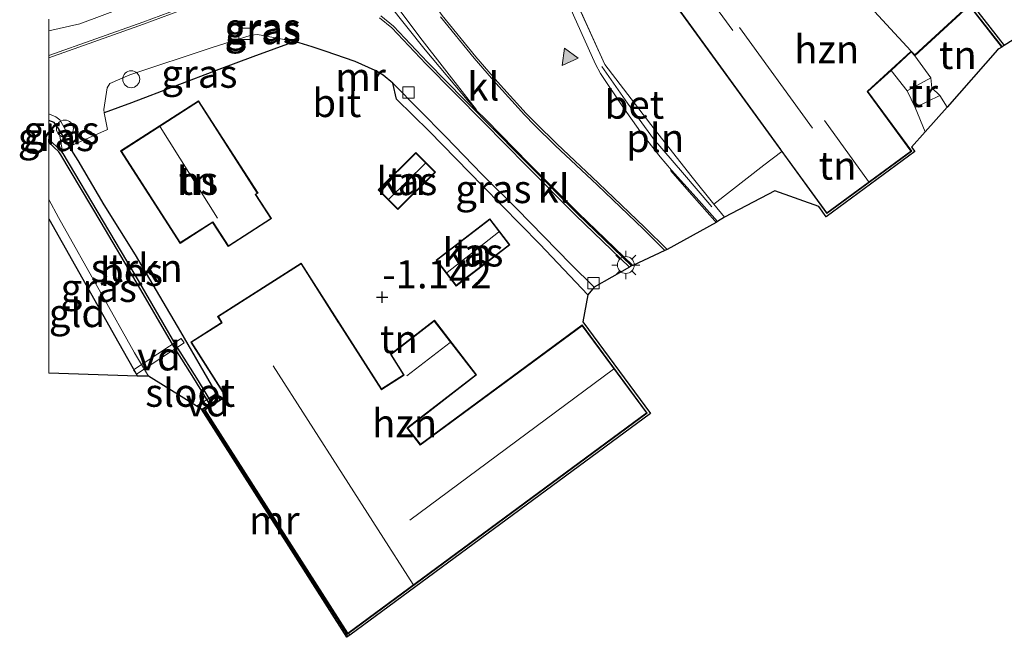
# Model space of a CAD drawing. Units: metres. Extents: x 119994 to 128714, y 443750 to 450000.
# Drawn here: x 119997 to 120085, y 447680 to 447735 of the extents above; entities that cross this region are included whole.
import ezdxf
from ezdxf.enums import TextEntityAlignment as Align

# ---------------------------------------------------------------- set-up
doc = ezdxf.new("R2010")
doc.units = ezdxf.units.M
doc.linetypes.add('IE-TERREINAFSCHEIDING', pattern=[10, 8, -2])
doc.layers.get('0').update_dxf_attribs({"lineweight": 25})
for name, color, linetype, lineweight in [('B-ME-AL-OVERIG-GV-B7', 7, 'BV-GELEIDERAIL', 18), ('B-ME-AL-OVERIG-S-B1', 7, 'Continuous', 18), ('B-ME-GR-STRUIKEN-GV-B6', 93, 'Continuous', 18), ('B-ME-GW-HOOGTEPUNT-S-B1', 10, 'Continuous', 25), ('B-ME-GW-INSTEEKWATERGANG-L-B1', 10, 'Continuous', 25), ('B-ME-GW-KRUINLIJN-L-B1', 93, 'Continuous', 18), ('B-ME-GW-TEENLIJN-L-B1', 93, 'Continuous', 18), ('B-ME-IE-GRASLAND-GV-B6', 93, 'Continuous', 18), ('B-ME-IE-GRONDWERKLIJN-GROND_INGERICHT-GV-B6', 253, 'Continuous', 18), ('B-ME-IE-INRICHTINGSELEMENT-L-B1', 253, 'Continuous', 18), ('B-ME-IE-MEUBILAIR_WEGMEUBILAIR-LICHTMAST-S-B1', 8, 'Continuous', 18), ('B-ME-IE-TERREINAFSCHEIDING-DOORGANG-L-B1', 8, 'IE-TERREINAFSCHEIDING-KUNSTMATIG-OPEN', 18), ('B-ME-IE-TERREINAFSCHEIDING-HAAG-L-B1', 10, 'Continuous', 25), ('B-ME-IE-TERREINAFSCHEIDING-HAAGRASTER-L-B1', 10, 'Continuous', 25), ('B-ME-IE-TERREINAFSCHEIDING-RASTERHEKWERK-L-B1', 8, 'IE-TERREINAFSCHEIDING', 18), ('B-ME-KG-KADASTRAAL-DAKRAND-L-B1', 13, 'Continuous', 18), ('B-ME-KG-KADASTRAAL-NOKLIJN-L-B1', 13, 'Continuous', 18), ('B-ME-KG-KADASTRAAL-OPNAMEDTMGRENS-L-B1', 10, 'Continuous', 25), ('B-ME-MW-MUUR-GV-B6', 8, 'IE-TERREINAFSCHEIDING-KUNSTMATIG', 18), ('B-ME-OB-BESCHOEIING-GV-B6', 10, 'Continuous', 25), ('B-ME-OG-BEBOUWING-GV-B6', 173, 'Continuous', 18), ('B-ME-OG-WATER-GV-B6', 153, 'Continuous', 18), ('B-ME-VH-VERH_SOORT-BETON-OVERIG-GV-B6', 8, 'IE-TERREINAFSCHEIDING-NATUURLIJK-HOUTWAL', 18), ('B-ME-VH-VERH_SOORT-BITUMEN-GV-B6', 8, 'IE-TERREINAFSCHEIDING-NATUURLIJK-HOUTWAL', 18), ('B-ME-VH-VERH_SOORT-KLINKERS-GV-B6', 8, 'IE-TERREINAFSCHEIDING-NATUURLIJK-HOUTWAL', 18), ('B-ME-VV-KOLK-S-B1', 8, 'Continuous', 18), ('B-ME-VW-MARKERING-STREEP-015-L-B1', 7, 'Continuous', 18), ('B-ME-VW-MARKERING-VLAKMARK-S-B1', 7, 'Continuous', 18)]:
    doc.layers.add(name, color=color, linetype=linetype, lineweight=lineweight)
doc.styles.add('NLCS-ISO', font='NLCS-ISO.TTF')
doc.linetypes.add('BV-GELEIDERAIL', pattern='A,10,-3,[108,NLCS.SHX,S=1,R=0,X=0,Y=0],-3', length=16)
doc.linetypes.add('IE-TERREINAFSCHEIDING-KUNSTMATIG', pattern='A,4,[82,NLCS.SHX,S=0.75,R=90,X=0,Y=0],4,-2', length=10)
doc.linetypes.add('IE-TERREINAFSCHEIDING-KUNSTMATIG-OPEN', pattern='A,7,-1.5,[67,NLCS.SHX,S=0.75,R=0,X=0,Y=0],-1.5', length=10)
doc.linetypes.add('IE-TERREINAFSCHEIDING-NATUURLIJK-HOUTWAL', pattern='A,7,-1.5,[67,NLCS.SHX,S=0.75,R=45,X=0,Y=0],-1.5,7,-1.5,[70,NLCS.SHX,S=0.75,R=0,X=0,Y=0],-1.5', length=20)

# ---------------------------------------------------------------- blocks, each defined once
blk = doc.blocks.new('dtb')
blk.add_circle((0, 0), 0.75)
blk = doc.blocks.new('hoogtepunt')
for p, q in [((-0.5, 0), (0.5, 0)), ((0, 0.5), (0, -0.5))]:
    blk.add_line(p, q)
blk = doc.blocks.new('kolk')
blk.add_lwpolyline([(-0.5, -0.5), (0.5, -0.5), (0.5, 0.5), (-0.5, 0.5)], close=True)
blk = doc.blocks.new('verfsymbol')
for color in [252, 253]:
    blk.add_hatch(color=color).paths.add_polyline_path([(0.75, -0.625), (0, 0.75), (-0.75, -0.625)])
blk.add_lwpolyline([(0.75, -0.625), (0, 0.75), (-0.75, -0.625)], close=True)
blk = doc.blocks.new('lantaarnpaal')
for p, q in [((-0.884, 0.884), (-0.53, 0.53)), ((0, 0.75), (0, 1.25)), ((0.53, 0.53), (0.884, 0.884)), ((-0.75, 0), (-1.25, 0)), ((0.75, 0), (1.25, 0)), ((-0.53, -0.53), (-0.884, -0.884)), ((0, -0.75), (0, -1.25)), ((0.53, -0.53), (0.884, -0.884))]:
    blk.add_line(p, q)
blk.add_circle((0, 0), 0.75)

msp = doc.modelspace()

# ---------------------------------------------------------------- linework, layer by layer
at = {"layer": 'B-ME-AL-OVERIG-GV-B7'}
for points in [[(120011.733, 447706.486, -1.219), (120011.997, 447706.084, -1.219), (120007.767, 447703.311, -1.251), (120007.503, 447703.713, -1.251), (120011.733, 447706.486, -1.219)], [(120013.531, 447700.188, -1.244), (120013.513, 447700.218, -1.244), (120013.095, 447700.482, -1.244), (120014.72, 447701.507, -1.222), (120014.976, 447701.101, -1.222), (120013.531, 447700.188, -1.244)]]:
    msp.add_polyline3d(points, dxfattribs=at)
at = {"layer": 'B-ME-GR-STRUIKEN-GV-B6'}
msp.add_polyline3d([(120001.836, 447723.484, -0.839), (120002.583, 447722.268, -0.859), (120004.895, 447718.339, -0.944), (120007.685, 447713.908, -0.974), (120011.685, 447707.08, -1.089), (120014.731, 447701.805, -1.077), (120015.174, 447701.044, -1.116), (120014.504, 447700.617, -1.412), (120013.219, 447702.728, -1.453), (120011.257, 447705.87, -1.503), (120007.9, 447711.621, -1.384), (120004.805, 447716.868, -1.372), (120001.226, 447722.885, -1.348), (120000.845, 447725.099, -0.812), (120001.836, 447723.484, -0.839)], dxfattribs=at)
at = {"layer": 'B-ME-GW-INSTEEKWATERGANG-L-B1'}
for points in [[(120015.174, 447701.044, -1.116), (120014.731, 447701.805, -1.077), (120011.685, 447707.08, -1.089), (120007.685, 447713.908, -0.974), (120004.895, 447718.339, -0.944), (120002.583, 447722.268, -0.859), (120001.836, 447723.484, -0.839), (120000.845, 447725.099, -0.812), (120000.451, 447725.645, -0.795), (120000, 447725.808, -0.794)], [(120000, 447717.106, -1.236), (120002.357, 447712.889, -1.236), (120006.196, 447706.08, -1.245), (120007.839, 447703.148, -1.291)]]:
    msp.add_polyline3d(points, dxfattribs=at)
at = {"layer": 'B-ME-GW-KRUINLIJN-L-B1'}
for p, q in [((120078.193, 447729.601, 0.824), (120076.758, 447731.558, 0.959)), ((120079.624, 447726.996, 0.704), (120078.995, 447728.019, 0.777)), ((120037.82, 447726.664, -0.549), (120037.89, 447726.735, -0.549))]:
    msp.add_line(p, q, dxfattribs=at)
msp.add_polyline3d([(120017.914, 447740.908, 1.231), (120016.48, 447740.243, 1.204), (120014.397, 447739.36, 1.191), (120010.201, 447737.339, 1.203), (120006.94, 447735.965, 1.178), (120002.736, 447734.38, 1.165), (120000, 447733.755, 1.173)], dxfattribs=at)
at = {"layer": 'B-ME-GW-TEENLIJN-L-B1'}
for p, q in [((120076.088, 447728.442, 0.001), (120074.658, 447730.257, 0.042)), ((120076.811, 447726.969, -0.076), (120077.694, 447724.812, -0.202))]:
    msp.add_line(p, q, dxfattribs=at)
at = {"layer": 'B-ME-IE-GRASLAND-GV-B6'}
for points in [[(120014.693, 447736.931, 0.273), (120008.328, 447734.534, 0.341), (120000, 447731.57, 0.421), (120000, 447733.755, 1.173)], [(120030.424, 447736.514, 0.32), (120032.876, 447733.206, 0.047), (120037.061, 447727.85, -0.38), (120037.916, 447726.761, -0.469), (120037.89, 447726.735, -0.549), (120037.23, 447727.478, -0.485), (120033.353, 447732.081, -0.127), (120030.107, 447736.173, 0.257)], [(120000, 447733.755, 1.173), (120002.736, 447734.38, 1.165), (120006.94, 447735.965, 1.178)], [(120006.94, 447735.965, 1.178), (120002.736, 447734.38, 1.165), (120000, 447733.755, 1.173), (120000, 447734.798, 1.256)], [(120030.107, 447736.173, 0.257), (120033.353, 447732.081, -0.127), (120037.23, 447727.478, -0.485), (120037.89, 447726.735, -0.549), (120037.82, 447726.664, -0.549), (120036.87, 447727.626, -0.549), (120033.552, 447730.986, -0.546), (120030.534, 447734.179, -0.529), (120029.428, 447735.088, -0.499)], [(120021.795, 447732.825, -0.984), (120018.073, 447731.469, -0.929), (120015.047, 447730.347, -0.865), (120007.309, 447727.375, -0.792), (120004.883, 447726.501, -0.758), (120004.871, 447726.774, -0.77), (120005.172, 447728.714, -0.771), (120005.388, 447729.084, -0.775), (120007.158, 447729.854, -0.792), (120014.461, 447732.299, -0.924), (120017.923, 447733.369, -0.958), (120018.494, 447733.429, -0.958), (120021.795, 447732.825, -0.984)], [(120048.331, 447711.019, -1.125), (120047.787, 447710.363, -1.004), (120043.522, 447714.856, -0.997), (120038.459, 447720.002, -1.065), (120033.717, 447724.864, -0.988), (120030.823, 447727.7, -1.001), (120030.476, 447729.11, -1.001), (120035.165, 447724.392, -1.026), (120038.416, 447721.033, -0.988), (120041.467, 447717.978, -0.997), (120046.278, 447713.066, -1.052), (120048.331, 447711.019, -1.125)], [(120000, 447726.411, -0.762), (120000.609, 447726.125, -0.711), (120000.954, 447725.875, -0.715), (120002.217, 447723.695, -0.796), (120001.836, 447723.484, -0.839), (120000.845, 447725.099, -0.812), (120000.451, 447725.645, -0.795), (120000, 447725.808, -0.794), (120000, 447726.411, -0.762)], [(120000, 447725.808, -0.794), (120000.451, 447725.645, -0.795), (120000.845, 447725.099, -0.812), (120001.226, 447722.885, -1.348), (120001.022, 447723.159, -1.272), (120000, 447724.143, -1.396), (120000, 447725.808, -0.794)], [(120000, 447718.807, -1.632), (120000.84, 447717.2, -1.632), (120004.588, 447710.532, -1.632), (120007.572, 447705.207, -1.632), (120008.828, 447703.134, -1.632), (120007.839, 447703.148, -1.291), (120006.196, 447706.08, -1.245), (120002.357, 447712.889, -1.236), (120000, 447717.106, -1.236), (120000, 447718.807, -1.632)]]:
    msp.add_polyline3d(points, dxfattribs=at)
at = {"layer": 'B-ME-IE-GRONDWERKLIJN-GROND_INGERICHT-GV-B6'}
for points in [[(120055.513, 447736.073, -0.546), (120064.966, 447723.061, -0.535), (120063.384, 447721.866, -0.529), (120058.961, 447718.383, -0.699), (120057.021, 447720.792, -0.648), (120053.651, 447725.08, -0.567), (120049.294, 447730.769, -0.299), (120045.81, 447738.459, 0.056)], [(120084.513, 447732.353, 0.76), (120084.471, 447732.327, 0.76), (120084.225, 447732.171, 0.806), (120084.112, 447732.072, 0.827), (120079.624, 447726.996, 0.704), (120078.995, 447728.019, 0.777), (120078.276, 447728.698, 0.888), (120078.193, 447729.601, 0.824), (120076.758, 447731.558, 0.959), (120081.186, 447735.611, 0.783), (120081.15, 447735.65, 0.783), (120081.595, 447736.084, 0.781), (120084.468, 447732.411, 0.76), (120084.513, 447732.353, 0.76)], [(120030.476, 447729.11, -1.001), (120030.823, 447727.7, -1.001), (120033.717, 447724.864, -0.988), (120038.459, 447720.002, -1.065), (120043.522, 447714.856, -0.997), (120047.787, 447710.363, -1.004), (120047.324, 447707.965, -1.022), (120053.327, 447699.827, -1.042), (120026.662, 447680.159, -1.15), (120026.555, 447680.328, -1.15), (120053.047, 447699.869, -1.043), (120047.282, 447707.685, -1.022), (120032.928, 447697.095, -1.154), (120031.814, 447698.535, -1.154), (120037.916, 447703.258, -1.154), (120034.168, 447708.101, -1.154), (120030.27, 447705.085, -1.107), (120031.437, 447703.255, -1.154), (120029.485, 447702.01, -1.124), (120022.368, 447713.165, -0.975), (120014.951, 447708.433, -0.924), (120015.291, 447707.9, -0.924), (120012.578, 447706.169, -0.971), (120015.653, 447701.35, -1.009), (120015.174, 447701.044, -1.116), (120014.731, 447701.805, -1.077), (120011.685, 447707.08, -1.089), (120007.685, 447713.908, -0.974), (120004.895, 447718.339, -0.944), (120002.583, 447722.268, -0.859), (120001.836, 447723.484, -0.839), (120002.217, 447723.695, -0.796), (120005.18, 447725.022, -0.818), (120004.883, 447726.501, -0.758), (120007.309, 447727.375, -0.792), (120015.047, 447730.347, -0.865), (120018.073, 447731.469, -0.929), (120021.795, 447732.825, -0.984), (120023.338, 447732.338, -0.988), (120024.495, 447731.973, -1.001), (120027.145, 447731.052, -0.992), (120028.923, 447730.236, -0.988), (120029.629, 447729.83, -0.988), (120030.476, 447729.11, -1.001)], [(120076.758, 447731.558, 0.959), (120078.193, 447729.601, 0.824), (120076.088, 447728.442, 0.001), (120074.658, 447730.257, 0.042), (120076.448, 447731.896, 0.95), (120076.758, 447731.558, 0.959)], [(120076.088, 447728.442, 0.001), (120076.811, 447726.969, -0.076), (120077.694, 447724.812, -0.202), (120076.482, 447723.441, -0.492), (120076.768, 447723.052, -0.521), (120068.916, 447717.283, -0.589), (120068.258, 447718.189, -0.587), (120064.359, 447719.566, -0.528), (120059.882, 447717.25, -0.746), (120058.961, 447718.383, -0.699), (120063.384, 447721.866, -0.529), (120064.966, 447723.061, -0.535), (120068.96, 447717.563, -0.589), (120076.489, 447723.095, -0.521), (120072.606, 447728.379, -0.12), (120074.658, 447730.257, 0.042), (120076.088, 447728.442, 0.001)], [(120011.632, 447714.914, -0.935), (120014.51, 447716.766, -0.876), (120015.893, 447714.633, -0.892), (120019.73, 447717.121, -0.904), (120018.356, 447719.24, -0.901), (120018.539, 447719.359, -0.901), (120013.262, 447727.56, -0.935), (120006.355, 447723.115, -0.867), (120011.632, 447714.914, -0.935)], [(120079.624, 447726.996, 0.704), (120077.694, 447724.812, -0.202), (120076.811, 447726.969, -0.076), (120078.995, 447728.019, 0.777), (120079.624, 447726.996, 0.704)], [(120034.279, 447721.219, -0.932), (120032.539, 447722.979, -0.932), (120029.188, 447719.667, -0.932), (120030.928, 447717.907, -0.932), (120034.279, 447721.219, -0.932)], [(120000, 447717.106, -1.236), (120002.357, 447712.889, -1.236), (120006.196, 447706.08, -1.245), (120007.839, 447703.148, -1.291), (120000, 447703.404, -1.165), (120000, 447717.106, -1.236)], [(120034.326, 447713.44, -0.953), (120036.1, 447711.131, -0.953), (120040.862, 447714.79, -0.953), (120039.088, 447717.099, -0.953), (120034.326, 447713.44, -0.953)]]:
    msp.add_polyline3d(points, dxfattribs=at)
at = {"layer": 'B-ME-IE-INRICHTINGSELEMENT-L-B1'}
msp.add_polyline3d([(120049.018, 447730.599, -0.35), (120051.306, 447727.358, -0.482), (120053.584, 447724.177, -0.606), (120056.167, 447721.197, -0.644), (120058.759, 447718.158, -0.751)], dxfattribs=at)
at = {"layer": 'B-ME-IE-TERREINAFSCHEIDING-DOORGANG-L-B1'}
msp.add_line((120049.294, 447730.769, -0.299), (120045.81, 447738.459, 0.056), dxfattribs=at)
at = {"layer": 'B-ME-IE-TERREINAFSCHEIDING-HAAG-L-B1'}
msp.add_polyline3d([(120030.823, 447727.7, -1.001), (120030.476, 447729.11, -1.001), (120029.629, 447729.83, -0.988), (120028.923, 447730.236, -0.988), (120027.145, 447731.052, -0.992), (120024.495, 447731.973, -1.001), (120023.338, 447732.338, -0.988), (120021.795, 447732.825, -0.984), (120018.073, 447731.469, -0.929), (120015.047, 447730.347, -0.865), (120007.309, 447727.375, -0.792), (120004.883, 447726.501, -0.758)], dxfattribs=at)
at = {"layer": 'B-ME-IE-TERREINAFSCHEIDING-HAAGRASTER-L-B1'}
msp.add_line((120030.823, 447727.7, -1.001), (120033.717, 447724.864, -0.988), dxfattribs=at)
at = {"layer": 'B-ME-IE-TERREINAFSCHEIDING-RASTERHEKWERK-L-B1'}
for points in [[(120037.89, 447726.735, -0.549), (120037.23, 447727.478, -0.485), (120033.353, 447732.081, -0.127), (120030.107, 447736.173, 0.257), (120027.103, 447739.511, 0.7), (120026.748, 447739.82, 0.768), (120024.553, 447740.57, 0.943), (120022.954, 447740.834, 1.054), (120020.794, 447740.979, 1.144), (120017.914, 447740.908, 1.231)], [(120081.221, 447735.646, 0.783), (120081.59, 447736.009, 0.781), (120084.427, 447732.383, 0.76), (120084.471, 447732.327, 0.76)], [(120049.294, 447730.769, -0.299), (120053.651, 447725.08, -0.567), (120057.021, 447720.792, -0.648), (120058.961, 447718.383, -0.699), (120063.384, 447721.866, -0.529), (120064.966, 447723.061, -0.535)], [(120037.89, 447726.735, -0.549), (120038.753, 447725.86, -0.55), (120042.576, 447721.982, -0.61), (120046.934, 447717.61, -0.708), (120051.757, 447712.956, -0.841)], [(120033.717, 447724.864, -0.988), (120038.459, 447720.002, -1.065), (120043.522, 447714.856, -0.997), (120047.787, 447710.363, -1.004)]]:
    msp.add_polyline3d(points, dxfattribs=at)
at = {"layer": 'B-ME-KG-KADASTRAAL-DAKRAND-L-B1'}
for points in [[(120073.582, 447743.842, 2.971), (120081.115, 447735.614, 2.967), (120076.761, 447731.628, 3.803), (120076.451, 447731.967, 3.803), (120076.414, 447731.933, 3.578), (120074, 447729.723, 2.188), (120072.576, 447728.419, 3.075), (120072.539, 447728.386, 5.167), (120076.419, 447723.105, 5.184), (120068.971, 447717.633, 5.043), (120064.93, 447723.196, 5.133), (120064.9, 447723.237, 1.922), (120055.582, 447736.063, 1.922), (120060.192, 447739.603, 2.161), (120063.067, 447735.55, 2.161), (120063.096, 447735.509, 4.532), (120067.398, 447738.669, 2.148), (120068.888, 447736.641, 2.178), (120070.759, 447738.062, 2.907), (120070.799, 447738.093, 3.863), (120069.189, 447739.842, 3.85), (120073.582, 447743.842, 2.971)], [(120011.647, 447714.983, 2.907), (120006.424, 447723.1, 2.924), (120013.247, 447727.491, 2.924), (120018.47, 447719.374, 2.801), (120018.286, 447719.255, 2.827), (120018.314, 447719.213, 2.137), (120019.661, 447717.136, 2.137), (120015.908, 447714.702, 1.956), (120014.552, 447716.793, 1.956), (120014.525, 447716.835, 2.854), (120011.647, 447714.983, 2.907)], [(120034.208, 447721.219, -0.71), (120030.928, 447717.978, -0.744), (120029.259, 447719.667, -0.744), (120032.539, 447722.908, -0.735), (120034.208, 447721.219, -0.71)], [(120034.396, 447713.431, 0.894), (120039.079, 447717.029, 0.902), (120040.792, 447714.799, 0.902), (120036.109, 447711.201, 0.902), (120034.396, 447713.431, 0.894)], [(120052.977, 447699.879, 3.731), (120026.488, 447680.341, 3.296), (120013.855, 447700.143, 3.347), (120015.722, 447701.334, 4.942), (120015.695, 447701.376, 3.201), (120012.647, 447706.154, 1.346), (120015.36, 447707.884, 1.346), (120015.02, 447708.418, 0.992), (120022.353, 447713.096, 1.047), (120025.683, 447707.876, 3.254), (120025.71, 447707.834, 3.388), (120029.469, 447701.94, 3.56), (120029.511, 447701.967, 1.457), (120031.506, 447703.24, 1.457), (120030.336, 447705.073, 1.35), (120034.159, 447708.031, 1.355), (120037.846, 447703.267, 0.924), (120031.783, 447698.575, 0.924), (120031.743, 447698.544, 3.526), (120032.919, 447697.026, 3.599), (120047.271, 447707.615, 3.68), (120052.977, 447699.879, 3.731)]]:
    msp.add_polyline3d(points, dxfattribs=at)
at = {"layer": 'B-ME-KG-KADASTRAAL-NOKLIJN-L-B1'}
for p, q in [((120070.833, 447738.056, 3.863), (120076.417, 447732.004, 3.803)), ((120057.785, 447737.692, 4.936), (120060.623, 447733.796, 4.9)), ((120061.221, 447734.062, 5.765), (120067.694, 447725.144, 5.636)), ((120072.671, 447720.414, 8.941), (120068.773, 447725.8, 8.941)), ((120014.938, 447717.16, 7.418), (120009.867, 447725.256, 7.593)), ((120033.364, 447722.003, -0.408), (120030.142, 447718.845, -0.484)), ((120039.866, 447715.922, 1.61), (120035.298, 447712.339, 1.443)), ((120031.726, 447703.18, 1.51), (120035.574, 447706.121, 1.521)), ((120019.879, 447704.051, 8.282), (120032.276, 447684.672, 8.187)), ((120031.99, 447690.383, 6.523), (120050.05, 447703.763, 6.626))]:
    msp.add_line(p, q, dxfattribs=at)
at = {"layer": 'B-ME-KG-KADASTRAAL-OPNAMEDTMGRENS-L-B1'}
for points in [[(120105.411, 447745.557, 0.434), (120103.153, 447744.146, 0.392), (120101.998, 447743.425, 0.776), (120098.954, 447741.523, 0.865), (120097.466, 447740.586, 0.628), (120094.768, 447738.887, 0.657), (120093.291, 447737.957, 0.729), (120093.145, 447737.82, 0.35), (120084.683, 447732.461, 0.35), (120084.513, 447732.353, 0.76), (120084.471, 447732.327, 0.76), (120084.225, 447732.171, 0.806), (120084.112, 447732.072, 0.827)], [(120084.112, 447732.072, 0.827), (120079.624, 447726.996, 0.704), (120077.694, 447724.812, -0.202), (120076.482, 447723.441, -0.492), (120076.768, 447723.052, -0.521), (120068.916, 447717.283, -0.589), (120068.258, 447718.189, -0.587), (120064.359, 447719.566, -0.528), (120059.882, 447717.25, -0.746), (120059.287, 447716.845, -0.854), (120059.154, 447716.772, -0.817), (120054.808, 447714.368, -0.915), (120054.614, 447714.279, -0.913), (120051.757, 447712.956, -0.841), (120051.66, 447712.911, -0.841), (120051.469, 447712.818, -1.086), (120048.331, 447711.019, -1.125), (120047.787, 447710.363, -1.004), (120047.324, 447707.965, -1.022)], [(120047.324, 447707.965, -1.022), (120053.327, 447699.827, -1.042), (120026.662, 447680.159, -1.15), (120026.501, 447680.04, -1.632), (120026.421, 447679.981, -1.632), (120013.51, 447700.22, -1.632), (120008.828, 447703.134, -1.632), (120007.839, 447703.148, -1.291), (120000, 447703.404, -1.165)]]:
    msp.add_polyline3d(points, dxfattribs=at)
at = {"layer": 'B-ME-MW-MUUR-GV-B6'}
for points in [[(120000, 447731.57, 0.421), (120008.328, 447734.534, 0.341), (120014.693, 447736.931, 0.273)], [(120014.768, 447736.745, -0.81), (120008.395, 447734.345, -0.67), (120000, 447731.357, -0.627), (120000, 447731.57, 0.421)], [(120029.428, 447735.088, -0.499), (120030.534, 447734.179, -0.529), (120033.552, 447730.986, -0.546), (120036.87, 447727.626, -0.549), (120037.82, 447726.664, -0.549), (120038.682, 447725.79, -0.55), (120042.505, 447721.912, -0.61), (120046.864, 447717.539, -0.708), (120051.66, 447712.911, -0.841), (120051.469, 447712.818, -1.086), (120046.724, 447717.396, -0.972), (120042.363, 447721.771, -0.985), (120038.54, 447725.65, -1.006), (120033.408, 447730.847, -0.947), (120030.397, 447734.032, -0.925), (120029.308, 447734.927, -0.499)], [(120014.332, 447700.507, -1.632), (120013.786, 447700.159, -1.632), (120026.474, 447680.269, -1.632), (120026.555, 447680.328, -1.15), (120026.662, 447680.159, -1.15), (120026.501, 447680.04, -1.632), (120026.406, 447680.189, -1.632), (120013.648, 447700.189, -1.632), (120014.278, 447700.591, -1.632), (120014.332, 447700.507, -1.632)]]:
    msp.add_polyline3d(points, dxfattribs=at)
at = {"layer": 'B-ME-OB-BESCHOEIING-GV-B6'}
for points in [[(120081.615, 447736.383, 0.35), (120084.683, 447732.461, 0.35), (120084.513, 447732.353, 0.76), (120084.468, 447732.411, 0.76), (120081.595, 447736.084, 0.781)], [(120000, 447724.143, -1.396), (120001.022, 447723.159, -1.272), (120001.226, 447722.885, -1.348), (120004.805, 447716.868, -1.372), (120007.9, 447711.621, -1.384), (120011.257, 447705.87, -1.503), (120013.219, 447702.728, -1.453), (120014.504, 447700.617, -1.412), (120014.332, 447700.507, -1.632), (120014.278, 447700.591, -1.632), (120012.838, 447702.961, -1.632), (120011.086, 447705.767, -1.632), (120007.728, 447711.52, -1.632), (120004.633, 447716.766, -1.632), (120001.059, 447722.773, -1.632), (120000.872, 447723.025, -1.632), (120000, 447723.865, -1.632), (120000, 447724.143, -1.396)]]:
    msp.add_polyline3d(points, dxfattribs=at)
at = {"layer": 'B-ME-OG-BEBOUWING-GV-B6'}
for points in [[(120081.15, 447735.65, 0.783), (120081.186, 447735.611, 0.783), (120076.758, 447731.558, 0.959), (120076.448, 447731.896, 0.95), (120074.658, 447730.257, 0.042), (120072.606, 447728.379, -0.12), (120076.489, 447723.095, -0.521), (120068.96, 447717.563, -0.589), (120064.966, 447723.061, -0.535), (120055.513, 447736.073, -0.546), (120060.202, 447739.675, -0.316), (120063.108, 447735.58, -0.056), (120067.408, 447738.739, -0.009), (120068.898, 447736.712, -0.056), (120070.725, 447738.099, -0.056), (120069.459, 447739.474, -0.043), (120069.118, 447739.845, 0.712), (120072.98, 447743.361, 0.588), (120073.585, 447743.912, 0.588), (120081.15, 447735.65, 0.783)], [(120078.995, 447728.019, 0.777), (120076.811, 447726.969, -0.076), (120076.088, 447728.442, 0.001), (120078.193, 447729.601, 0.824), (120078.276, 447728.698, 0.888), (120078.995, 447728.019, 0.777)], [(120011.632, 447714.914, -0.935), (120006.355, 447723.115, -0.867), (120013.262, 447727.56, -0.935), (120018.539, 447719.359, -0.901), (120018.356, 447719.24, -0.901), (120019.73, 447717.121, -0.904), (120015.893, 447714.633, -0.892), (120014.51, 447716.766, -0.876), (120011.632, 447714.914, -0.935)], [(120034.279, 447721.219, -0.932), (120030.928, 447717.907, -0.932), (120029.188, 447719.667, -0.932), (120032.539, 447722.979, -0.932), (120034.279, 447721.219, -0.932)], [(120034.326, 447713.44, -0.953), (120039.088, 447717.099, -0.953), (120040.862, 447714.79, -0.953), (120036.1, 447711.131, -0.953), (120034.326, 447713.44, -0.953)], [(120053.047, 447699.869, -1.043), (120026.555, 447680.328, -1.15), (120026.474, 447680.269, -1.632), (120013.786, 447700.159, -1.632), (120014.332, 447700.507, -1.632), (120014.504, 447700.617, -1.412), (120015.174, 447701.044, -1.116), (120015.653, 447701.35, -1.009), (120012.578, 447706.169, -0.971), (120015.291, 447707.9, -0.924), (120014.951, 447708.433, -0.924), (120022.368, 447713.165, -0.975), (120029.485, 447702.01, -1.124), (120031.437, 447703.255, -1.154), (120030.27, 447705.085, -1.107), (120034.168, 447708.101, -1.154), (120037.916, 447703.258, -1.154), (120031.814, 447698.535, -1.154), (120032.928, 447697.095, -1.154), (120047.282, 447707.685, -1.022), (120053.047, 447699.869, -1.043)]]:
    msp.add_polyline3d(points, dxfattribs=at)
at = {"layer": 'B-ME-OG-WATER-GV-B6'}
for points in [[(120093.145, 447737.82, 0.35), (120084.683, 447732.461, 0.35), (120081.615, 447736.383, 0.35), (120081.051, 447735.832, 0.35), (120073.589, 447743.982, 0.35), (120073.091, 447743.529, 0.35), (120069.173, 447745.46, 0.35), (120060.975, 447749.561, 0.35), (120049.681, 447754.697, 0.35), (120049.414, 447754.838, 0.35), (120049.36, 447754.982, 0.35), (120052.708, 447759.089, 0.35), (120057.958, 447761.605, 0.35), (120060.271, 447759.8, 0.35), (120060.855, 447758.782, 0.35), (120061.427, 447759.11, 0.35), (120063.9, 447758.244, 0.35), (120065.18, 447757.684, 0.35), (120066.593, 447756.87, 0.35), (120072.101, 447753.929, 0.35), (120079.158, 447749.707, 0.35), (120083.166, 447747.168, 0.35), (120086.099, 447744.672, 0.35)], [(120000, 447723.865, -1.632), (120000.872, 447723.025, -1.632), (120001.059, 447722.773, -1.632), (120004.633, 447716.766, -1.632), (120007.728, 447711.52, -1.632), (120011.086, 447705.767, -1.632), (120012.838, 447702.961, -1.632), (120014.278, 447700.591, -1.632), (120013.648, 447700.189, -1.632), (120026.406, 447680.189, -1.632), (120026.501, 447680.04, -1.632), (120026.421, 447679.981, -1.632), (120013.51, 447700.22, -1.632), (120008.828, 447703.134, -1.632), (120007.572, 447705.207, -1.632), (120004.588, 447710.532, -1.632), (120000.84, 447717.2, -1.632), (120000, 447718.807, -1.632), (120000, 447723.865, -1.632)]]:
    msp.add_polyline3d(points, dxfattribs=at)
at = {"layer": 'B-ME-VH-VERH_SOORT-BETON-OVERIG-GV-B6'}
msp.add_polyline3d([(120049.294, 447730.769, -0.299), (120053.651, 447725.08, -0.567), (120057.021, 447720.792, -0.648), (120058.961, 447718.383, -0.699), (120059.882, 447717.25, -0.746), (120059.287, 447716.845, -0.854), (120057.373, 447718.978, -0.843), (120055.185, 447721.408, -0.762), (120054.202, 447722.596, -0.741), (120052.443, 447724.82, -0.668), (120050.873, 447727.012, -0.553), (120048.906, 447729.967, -0.395), (120048.466, 447730.813, -0.314), (120046.501, 447735.151, -0.084), (120045.282, 447738.078, 0.086), (120045.81, 447738.459, 0.056), (120049.294, 447730.769, -0.299)], dxfattribs=at)
at = {"layer": 'B-ME-VH-VERH_SOORT-BITUMEN-GV-B6'}
for points in [[(120000, 447731.357, -0.627), (120008.395, 447734.345, -0.67), (120014.768, 447736.745, -0.81)], [(120029.308, 447734.927, -0.499), (120030.397, 447734.032, -0.925), (120033.408, 447730.847, -0.947), (120038.54, 447725.65, -1.006), (120042.363, 447721.771, -0.985), (120046.724, 447717.396, -0.972), (120051.469, 447712.818, -1.086), (120048.331, 447711.019, -1.125), (120046.278, 447713.066, -1.052), (120041.467, 447717.978, -0.997), (120038.416, 447721.033, -0.988), (120035.165, 447724.392, -1.026), (120030.476, 447729.11, -1.001), (120029.629, 447729.83, -0.988), (120028.923, 447730.236, -0.988), (120027.145, 447731.052, -0.992), (120024.495, 447731.973, -1.001), (120023.338, 447732.338, -0.988), (120021.795, 447732.825, -0.984), (120018.494, 447733.429, -0.958), (120017.923, 447733.369, -0.958), (120014.461, 447732.299, -0.924), (120007.158, 447729.854, -0.792), (120005.388, 447729.084, -0.775), (120005.172, 447728.714, -0.771), (120004.871, 447726.774, -0.77), (120004.883, 447726.501, -0.758), (120005.18, 447725.022, -0.818), (120002.217, 447723.695, -0.796), (120000.954, 447725.875, -0.715), (120000.609, 447726.125, -0.711), (120000, 447726.411, -0.762), (120000, 447731.357, -0.627)], [(120046.501, 447735.151, -0.084), (120048.466, 447730.813, -0.314), (120048.906, 447729.967, -0.395), (120050.873, 447727.012, -0.553), (120052.443, 447724.82, -0.668), (120054.202, 447722.596, -0.741), (120055.185, 447721.408, -0.762), (120057.373, 447718.978, -0.843), (120059.287, 447716.845, -0.854), (120059.154, 447716.772, -0.817), (120054.808, 447714.368, -0.915), (120054.614, 447714.279, -0.913), (120052.702, 447716.188, -0.841), (120048.592, 447720.119, -0.658), (120044.89, 447723.595, -0.466), (120043.043, 447725.41, -0.376), (120042.166, 447726.309, -0.325), (120039.611, 447729.112, -0.158), (120037.696, 447731.344, -0.013), (120034.701, 447734.993, 0.218)]]:
    msp.add_polyline3d(points, dxfattribs=at)
at = {"layer": 'B-ME-VH-VERH_SOORT-KLINKERS-GV-B6'}
for points in [[(120054.614, 447714.279, -0.913), (120051.757, 447712.956, -0.841), (120046.934, 447717.61, -0.708), (120042.576, 447721.982, -0.61), (120038.753, 447725.86, -0.55), (120037.89, 447726.735, -0.549), (120037.916, 447726.761, -0.469), (120037.061, 447727.85, -0.38), (120032.876, 447733.206, 0.047), (120030.424, 447736.514, 0.32)], [(120034.701, 447734.993, 0.218), (120037.696, 447731.344, -0.013), (120039.611, 447729.112, -0.158), (120042.166, 447726.309, -0.325), (120043.043, 447725.41, -0.376), (120044.89, 447723.595, -0.466), (120048.592, 447720.119, -0.658), (120052.702, 447716.188, -0.841), (120054.614, 447714.279, -0.913)], [(120051.757, 447712.956, -0.841), (120051.66, 447712.911, -0.841), (120046.864, 447717.539, -0.708), (120042.505, 447721.912, -0.61), (120038.682, 447725.79, -0.55), (120037.82, 447726.664, -0.549), (120037.89, 447726.735, -0.549), (120038.753, 447725.86, -0.55), (120042.576, 447721.982, -0.61), (120046.934, 447717.61, -0.708), (120051.757, 447712.956, -0.841)]]:
    msp.add_polyline3d(points, dxfattribs=at)
at = {"layer": 'B-ME-VW-MARKERING-STREEP-015-L-B1'}
for points in [[(120054.808, 447714.368, -0.915), (120052.842, 447716.331, -0.841), (120048.73, 447720.264, -0.658), (120045.029, 447723.739, -0.466), (120043.185, 447725.551, -0.376), (120042.312, 447726.446, -0.325), (120039.761, 447729.245, -0.158), (120037.849, 447731.473, -0.013), (120034.861, 447735.113, 0.218), (120033.117, 447737.641, 0.482), (120031.715, 447739.715, 0.615), (120030.934, 447740.71, 0.713), (120030.196, 447741.408, 0.768), (120029.168, 447742.208, 0.905), (120028.335, 447742.703, 0.965), (120026.736, 447743.381, 1.105), (120024.423, 447743.999, 1.224)], [(120059.154, 447716.772, -0.817), (120059.025, 447716.917, -0.814), (120056.985, 447719.222, -0.764), (120055.117, 447721.367, -0.704)]]:
    msp.add_polyline3d(points, dxfattribs=at)

# ---------------------------------------------------------------- block references
at = {"layer": 'B-ME-AL-OVERIG-S-B1', "rotation": 90}
for p in [(120007.294, 447729.471, -0.614), (120001.414, 447725.094, -0.713)]:
    msp.add_blockref('dtb', p, dxfattribs=at)
at = {"layer": 'B-ME-GW-HOOGTEPUNT-S-B1', "rotation": 90}
msp.add_blockref('hoogtepunt', (120029.552, 447710.145, -1.142), dxfattribs=at)
msp.add_blockref('hoogtepunt', (120029.552, 447710.145, -1.142), dxfattribs=at)
at = {"layer": 'B-ME-IE-MEUBILAIR_WEGMEUBILAIR-LICHTMAST-S-B1', "rotation": 90}
msp.add_blockref('lantaarnpaal', (120051.145, 447712.997, -1.038), dxfattribs=at)
at = {"layer": 'B-ME-VV-KOLK-S-B1', "rotation": 90}
for p in [(120017.336, 447733.505, -0.904), (120031.875, 447728.304, -1.057), (120048.279, 447711.377, -1.166)]:
    msp.add_blockref('kolk', p, dxfattribs=at)
at = {"layer": 'B-ME-VW-MARKERING-VLAKMARK-S-B1', "rotation": 144}
msp.add_blockref('verfsymbol', (120045.956, 447731.283, -0.248), dxfattribs=at)

# ---------------------------------------------------------------- texts
at = {"layer": 'B-ME-AL-OVERIG-GV-B7', "ltscale": 0.2, "style": 'NLCS-ISO'}
for p in [(120009.75, 447704.898), (120014.065, 447700.823)]:
    msp.add_text('vd', height=2.5, dxfattribs=at).set_placement(p, align=Align.MIDDLE_CENTER)
at = {"layer": 'B-ME-GR-STRUIKEN-GV-B6', "ltscale": 0.2, "style": 'NLCS-ISO'}
msp.add_text('strkn', height=2.5, dxfattribs=at).set_placement((120007.78, 447712.74), align=Align.MIDDLE_CENTER)
at = {"layer": 'B-ME-GW-HOOGTEPUNT-S-B1', "ltscale": 0.2, "style": 'NLCS-ISO'}
msp.add_text('-1.142', height=2.5, dxfattribs=at).set_placement((120029.552, 447710.145, -1.142), align=Align.BOTTOM_LEFT)
msp.add_text('-1.142', height=2.5, dxfattribs=at).set_placement((120029.552, 447710.145, -1.142), align=Align.BOTTOM_LEFT)
at = {"layer": 'B-ME-IE-GRASLAND-GV-B6', "ltscale": 0.2, "style": 'NLCS-ISO'}
for p in [(120018.945, 447733.821), (120018.958, 447734.077), (120013.333, 447729.965), (120000.613, 447724.347), (120001.109, 447724.947), (120039.404, 447719.737), (120004.414, 447710.97)]:
    msp.add_text('gras', height=2.5, dxfattribs=at).set_placement(p, align=Align.MIDDLE_CENTER)
at = {"layer": 'B-ME-IE-GRONDWERKLIJN-GROND_INGERICHT-GV-B6', "ltscale": 0.2, "style": 'NLCS-ISO'}
for s, p in [('tn', (120080.582, 447731.628)), ('tn', (120069.925, 447721.815)), ('tn', (120013.178, 447720.468)), ('tn', (120031.733, 447720.443)), ('tn', (120037.594, 447714.115)), ('gld', (120002.488, 447708.742)), ('tn', (120031.019, 447706.434))]:
    msp.add_text(s, height=2.5, dxfattribs=at).set_placement(p, align=Align.MIDDLE_CENTER)
at = {"layer": 'B-ME-IE-INRICHTINGSELEMENT-L-B1', "ltscale": 0.2, "style": 'NLCS-ISO'}
msp.add_text('pln', height=2.5, dxfattribs=at).set_placement((120053.746, 447724.267), align=Align.MIDDLE_CENTER)
at = {"layer": 'B-ME-MW-MUUR-GV-B6', "ltscale": 0.2, "style": 'NLCS-ISO'}
for p in [(120027.627, 447729.69), (120019.984, 447690.372)]:
    msp.add_text('mr', height=2.5, dxfattribs=at).set_placement(p, align=Align.MIDDLE_CENTER)
at = {"layer": 'B-ME-OB-BESCHOEIING-GV-B6', "ltscale": 0.2, "style": 'NLCS-ISO'}
msp.add_text('bes', height=2.5, dxfattribs=at).set_placement((120007.315, 447712.394), align=Align.MIDDLE_CENTER)
at = {"layer": 'B-ME-OG-BEBOUWING-GV-B6', "ltscale": 0.2, "style": 'NLCS-ISO'}
for s, p in [('hzn', (120068.96, 447732.131)), ('tr', (120077.521, 447728.256)), ('hs', (120013.178, 447720.468)), ('kas', (120031.733, 447720.443)), ('kas', (120037.594, 447714.115)), ('hzn', (120031.53, 447698.967))]:
    msp.add_text(s, height=2.5, dxfattribs=at).set_placement(p, align=Align.MIDDLE_CENTER)
at = {"layer": 'B-ME-OG-WATER-GV-B6', "ltscale": 0.2, "style": 'NLCS-ISO'}
msp.add_text('sloot', height=2.5, dxfattribs=at).set_placement((120012.52, 447701.674), align=Align.MIDDLE_CENTER)
at = {"layer": 'B-ME-VH-VERH_SOORT-BETON-OVERIG-GV-B6', "ltscale": 0.2, "style": 'NLCS-ISO'}
msp.add_text('bet', height=2.5, dxfattribs=at).set_placement((120051.906, 447727.224), align=Align.MIDDLE_CENTER)
at = {"layer": 'B-ME-VH-VERH_SOORT-BITUMEN-GV-B6', "ltscale": 0.2, "style": 'NLCS-ISO'}
msp.add_text('bit', height=2.5, dxfattribs=at).set_placement((120025.519, 447727.368), align=Align.MIDDLE_CENTER)
at = {"layer": 'B-ME-VH-VERH_SOORT-KLINKERS-GV-B6', "ltscale": 0.2, "style": 'NLCS-ISO'}
for p in [(120038.512, 447728.835), (120044.745, 447719.777)]:
    msp.add_text('kl', height=2.5, dxfattribs=at).set_placement(p, align=Align.MIDDLE_CENTER)

doc.saveas('drawing.dxf')
